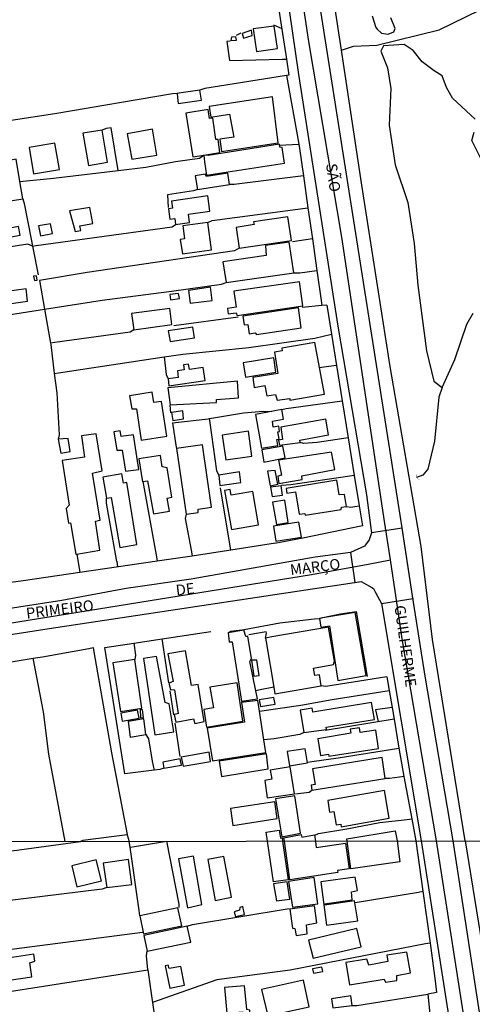
# Model space of a CAD drawing. Extents: x 183123 to 185537, y 1671509 to 1674286.
# Drawn here: x 184391 to 184496, y 1672584 to 1672812 of the extents above; entities that cross this region are included whole.
import ezdxf
from ezdxf.enums import TextEntityAlignment as Align

# ---------------------------------------------------------------- set-up
doc = ezdxf.new("R2010")
doc.units = 0
doc.header["$MEASUREMENT"] = 0
doc.layers.get('0').update_dxf_attribs({"linetype": 'CONTINUOUS'})
for name, color, linetype in [('V-BUEIRO', 5, 'CONTINUOUS'), ('V-CRUZAMENTO', 1, 'CONTINUOUS'), ('V-EDIFICACAO', 2, 'CONTINUOUS'), ('V-EIXO_DE_LOGRADOURO', 3, 'CONTINUOUS'), ('V-LAGOA', 4, 'CONTINUOUS'), ('V-LOTE', 1, 'CONTINUOUS'), ('V-NOME_DOS_LOGRADOUROS', 7, 'CONTINUOUS'), ('V-QUADRA', 2, 'CONTINUOUS'), ('V-TALVEGUE', 7, 'CONTINUOUS'), ('V-TESTADA', 210, 'CONTINUOUS'), ('X-LIMITE_1000', 7, 'CONTINUOUS')]:
    doc.layers.add(name, color=color, linetype=linetype)

# ---------------------------------------------------------------- blocks, each defined once
blk = doc.blocks.new('305')
at = {"color": 0, "linetype": 'ByBlock', "lineweight": -2, "const_width": 0.05}
blk.add_lwpolyline([(0.73, 0.39, 0.60863), (-0.73, 0.38)], format="xyb", dxfattribs=at)
blk = doc.blocks.new('872GIIP_img_geo')
at = {"layer": 'V-CRUZAMENTO'}
for points in [[(184479.75, 1672694.42), (184472.64, 1672693.3), (184472.09, 1672691.72), (184471.23, 1672690.56), (184470.99, 1672690.23), (184467.75, 1672688.73), (184468.79, 1672681.76), (184470.26, 1672681.98), (184472.7, 1672680.63), (184473.09, 1672680.41), (184473.6, 1672679.47), (184474.53, 1672677.78), (184474.99, 1672676.94), (184482.31, 1672678.09), (184482.22, 1672678.69)], [(184472.42, 1672695), (184472.42, 1672695)]]:
    blk.add_lwpolyline(points, close=True, dxfattribs=at)
at = {"layer": 'V-EDIFICACAO'}
for points in [[(184445.15, 1672810.3), (184445.92, 1672805.08), (184450.79, 1672805.77), (184450.02, 1672810.94), (184445.15, 1672810.3)], [(184440.1, 1672808.36), (184439.93, 1672807.58), (184441.27, 1672807.71), (184441.09, 1672808.49), (184440.1, 1672808.36)], [(184442.56, 1672809.26), (184442.9, 1672808.14), (184444.93, 1672808.79), (184444.76, 1672810.04), (184442.56, 1672809.26)], [(184427.47, 1672795.29), (184427.57, 1672794.41), (184427.73, 1672792.97), (184433.16, 1672793.79), (184432.77, 1672796.11), (184428.38, 1672795.43), (184427.47, 1672795.29)], [(184434.89, 1672792.28), (184435.32, 1672789.82), (184439.67, 1672790.51), (184440.66, 1672785.21), (184437.39, 1672784.69), (184437.77, 1672781.84), (184450.92, 1672783.87), (184449.67, 1672794.56), (184434.89, 1672792.28)], [(184433.69, 1672781.03), (184437.43, 1672781.59), (184437, 1672784.65), (184436.48, 1672784.65), (184435.79, 1672789.56), (184435.02, 1672789.48), (184434.71, 1672791.59), (184429.5, 1672790.77), (184431.09, 1672780.64)], [(184405.53, 1672786.07), (184406.86, 1672778.61), (184411.3, 1672779.34), (184410.01, 1672786.76), (184405.53, 1672786.07)], [(184415.83, 1672785.94), (184416.91, 1672780.03), (184422.73, 1672781.03), (184421.74, 1672787.02), (184415.83, 1672785.94)], [(184399.02, 1672783.78), (184393.07, 1672782.75), (184394.06, 1672776.67), (184400.1, 1672777.66), (184399.02, 1672783.78)], [(184433.69, 1672781.03), (184433.85, 1672779.42), (184434.33, 1672776.33), (184452.43, 1672779.17), (184451.87, 1672782.79), (184451.35, 1672782.84), (184451.27, 1672783.57), (184434.69, 1672780.94), (184433.69, 1672781.03)], [(184390.93, 1672774.91), (184390.09, 1672780.03), (184383.76, 1672779), (184383.76, 1672779), (184383.76, 1672779), (184385.27, 1672769.86), (184391.6, 1672770.85)], [(184431.65, 1672776.2), (184432.17, 1672773.05), (184439.67, 1672774.17), (184439.28, 1672776.8), (184434.33, 1672776.02), (184433.98, 1672776.59), (184431.65, 1672776.2)], [(184426.13, 1672770.33), (184426.39, 1672768.7), (184425.45, 1672768.52), (184425.74, 1672766.16), (184426.95, 1672766.28), (184427.08, 1672764.9), (184430.32, 1672765.33), (184430.14, 1672767.27), (184435.1, 1672767.96), (184434.63, 1672771.54), (184426.13, 1672770.33)], [(184402.42, 1672768.09), (184403.76, 1672763.31), (184405.05, 1672763.48), (184404.88, 1672764.56), (184407.9, 1672765.12), (184407.21, 1672768.87), (184402.42, 1672768.09)], [(184379.79, 1672763.95), (184380.65, 1672759.86), (184388.76, 1672761.5), (184388.8, 1672762.01), (184390.96, 1672762.44), (184390.57, 1672764.47), (184388.24, 1672764), (184387.81, 1672765.68), (184379.79, 1672763.95)], [(184395.27, 1672764.56), (184395.74, 1672762.27), (184398.5, 1672762.79), (184398.07, 1672765.03), (184395.27, 1672764.56)], [(184428.76, 1672764.56), (184429.2, 1672761.58), (184428.2, 1672761.45), (184428.72, 1672758.09), (184435.45, 1672759), (184434.58, 1672765.33), (184428.76, 1672764.56)], [(184445.23, 1672765.55), (184445.36, 1672764.86), (184441.18, 1672764.21), (184441.87, 1672759.38), (184454.07, 1672761.19), (184453.21, 1672766.67), (184445.23, 1672765.55)], [(184438.12, 1672756.24), (184438.85, 1672751.41), (184454.59, 1672753.69), (184453.55, 1672760.81), (184447.99, 1672759.99), (184448.16, 1672757.7), (184438.12, 1672756.24)], [(184394.1, 1672752.87), (184394.28, 1672751.93), (184394.92, 1672752.01), (184394.79, 1672753), (184394.1, 1672752.87)], [(184440.66, 1672749.43), (184441.18, 1672745.68), (184439.15, 1672745.42), (184439.33, 1672744.12), (184441.22, 1672744.38), (184441.44, 1672743.78), (184456.66, 1672745.98), (184455.92, 1672751.58), (184440.66, 1672749.43)], [(184387.9, 1672749.38), (184388.33, 1672746.45), (184392.68, 1672747.1), (184392.34, 1672749.99), (184387.9, 1672749.38)], [(184425.79, 1672748.61), (184425.96, 1672747.44), (184428.03, 1672747.7), (184427.82, 1672748.87), (184425.79, 1672748.61)], [(184430.1, 1672749.6), (184430.53, 1672746.62), (184435.58, 1672747.23), (184435.19, 1672750.33), (184430.1, 1672749.6)], [(184416.87, 1672744.25), (184417.43, 1672740.42), (184426.26, 1672741.67), (184425.75, 1672745.42), (184416.87, 1672744.25)], [(184442.73, 1672743.65), (184443.03, 1672741.62), (184443.94, 1672741.71), (184444.2, 1672739.51), (184445.62, 1672739.73), (184445.88, 1672739.38), (184456.31, 1672740.93), (184455.67, 1672745.55), (184442.73, 1672743.65)], [(184425.4, 1672740.24), (184425.83, 1672737.74), (184431.48, 1672738.56), (184431.09, 1672741.06), (184425.4, 1672740.24)], [(184461.74, 1672725.52), (184459.46, 1672737.48), (184451.8, 1672736.17), (184451.87, 1672735.54), (184450.1, 1672735.29), (184450.88, 1672730.33), (184445.1, 1672729.34), (184445.41, 1672727.09), (184447.86, 1672727.53), (184448.34, 1672725.11), (184450.36, 1672725.46), (184450.71, 1672724.08), (184453.64, 1672724.49), (184453.7, 1672724.12), (184461.74, 1672725.52)], [(184428.94, 1672732.35), (184429.07, 1672731.19), (184427.56, 1672730.89), (184427.73, 1672729.38), (184425.36, 1672729.03), (184425.57, 1672727.44), (184434.02, 1672728.69), (184433.55, 1672731.71), (184430.32, 1672731.23), (184430.1, 1672732.48), (184428.94, 1672732.35)], [(184442.82, 1672732.79), (184443.38, 1672729.42), (184450.45, 1672730.59), (184449.93, 1672733.95), (184442.82, 1672732.79)], [(184425.32, 1672727.01), (184425.88, 1672723), (184436.61, 1672723.6), (184436.65, 1672724.29), (184441.74, 1672724.64), (184441.48, 1672728.56), (184425.32, 1672727.01)], [(184422.08, 1672723.56), (184421.69, 1672725.97), (184416.39, 1672725.15), (184416.91, 1672722.09), (184417.99, 1672722.09), (184419.11, 1672714.81), (184425.1, 1672715.76), (184423.85, 1672723.82), (184422.08, 1672723.56)], [(184426.18, 1672721.23), (184426.44, 1672719.38), (184428.98, 1672719.81), (184428.76, 1672721.62), (184426.18, 1672721.23)], [(184451.79, 1672721.92), (184445.71, 1672720.8), (184447.09, 1672712.95), (184450.88, 1672713.6), (184450.65, 1672715), (184451.17, 1672715.09), (184450.91, 1672716.79), (184451.28, 1672716.84), (184451.14, 1672718.05), (184449.8, 1672717.87), (184449.63, 1672719.21), (184452.2, 1672719.67), (184451.79, 1672721.92)], [(184451.61, 1672717.83), (184451.95, 1672714.99), (184451.01, 1672714.85), (184451.23, 1672713.64), (184456.05, 1672714.25), (184455.96, 1672714.83), (184462.65, 1672716.1), (184462.05, 1672719.68), (184451.61, 1672717.83)], [(184414.45, 1672715.71), (184414.19, 1672717.01), (184412.77, 1672716.75), (184413.46, 1672712.48), (184414.71, 1672712.52), (184415.49, 1672707.61), (184418.59, 1672708.04), (184417.34, 1672716.1), (184414.45, 1672715.71)], [(184437.9, 1672716.02), (184438.77, 1672710.28), (184444.84, 1672711.14), (184444.03, 1672716.88), (184437.9, 1672716.02)], [(184399.84, 1672715.07), (184399.84, 1672715.07), (184400.4, 1672711.83), (184402.6, 1672712.22), (184402.17, 1672715.24), (184399.84, 1672715.07), (184399.84, 1672715.07)], [(184404.13, 1672688.37), (184409.49, 1672689.33), (184408.46, 1672696.01), (184409.54, 1672696.23), (184407.81, 1672707.18), (184410.01, 1672707.69), (184408.63, 1672716.32), (184405.23, 1672715.84), (184405.92, 1672710.89), (184400.74, 1672710.07), (184402.38, 1672699.76), (184401.65, 1672698.94), (184402.21, 1672695.58), (184402.68, 1672695.67), (184403.93, 1672688.34)], [(184427.3, 1672712.87), (184427.3, 1672712.87), (184429.54, 1672697.65), (184432.34, 1672698), (184432.39, 1672698.81), (184435.49, 1672699.29), (184433.38, 1672713.73), (184427.3, 1672712.87), (184427.3, 1672712.87)], [(184447.13, 1672712.57), (184447.65, 1672709.76), (184452.56, 1672710.71), (184452.04, 1672713.43), (184447.13, 1672712.57)], [(184451.05, 1672710.15), (184451.7, 1672706.7), (184450.88, 1672706.44), (184451.14, 1672704.76), (184456.57, 1672705.67), (184456.44, 1672706.57), (184464.11, 1672708), (184463.38, 1672712.05), (184451.05, 1672710.15)], [(184419.47, 1672705.2), (184420.57, 1672705.37), (184421.95, 1672697.69), (184425.66, 1672698.34), (184425.19, 1672701.36), (184426.22, 1672701.57), (184425.19, 1672708.43), (184424.02, 1672708.64), (184423.59, 1672711.27), (184418.59, 1672710.5), (184419.41, 1672705.19)], [(184437.17, 1672706.7), (184437.17, 1672706.7), (184437.43, 1672704.29), (184442.26, 1672704.98), (184442, 1672707.44), (184437.17, 1672706.7), (184437.17, 1672706.7)], [(184450.28, 1672707.82), (184448.47, 1672707.65), (184449.11, 1672704.25), (184450.84, 1672704.59), (184450.28, 1672707.82)], [(184415.79, 1672704.98), (184415.01, 1672704.85), (184414.62, 1672707.01), (184410.23, 1672706.27), (184411.05, 1672701.36), (184412.17, 1672701.53), (184414.15, 1672689.93), (184418.07, 1672690.58), (184415.79, 1672704.98)], [(184452.82, 1672703.6), (184452.95, 1672702.52), (184454.98, 1672702.82), (184455.84, 1672697.65), (184457.17, 1672697.82), (184457.26, 1672697.39), (184465.58, 1672698.73), (184465.67, 1672699.25), (184466.83, 1672699.42), (184466.4, 1672702.22), (184465.15, 1672702.13), (184464.59, 1672705.58), (184452.82, 1672703.6)], [(184440.02, 1672702.09), (184439.76, 1672703.38), (184438.46, 1672703.17), (184440.1, 1672694.07), (184446.35, 1672695.15), (184445.06, 1672702.91), (184440.02, 1672702.09)], [(184449.2, 1672703.9), (184449.54, 1672701.75), (184451.96, 1672702.09), (184451.66, 1672704.2), (184449.2, 1672703.9)], [(184449.67, 1672700.41), (184450.58, 1672695.28), (184453.29, 1672695.71), (184452.48, 1672700.93), (184449.67, 1672700.41)], [(184449.89, 1672694.85), (184450.45, 1672691.36), (184456.36, 1672692.3), (184455.75, 1672695.8), (184449.89, 1672694.85)], [(184460.54, 1672673.42), (184460.69, 1672672.45), (184460.84, 1672671.44), (184462.91, 1672671.74), (184464.85, 1672659.02), (184471.4, 1672660.19), (184468.86, 1672674.84), (184461.31, 1672673.55), (184460.54, 1672673.42)], [(184449.94, 1672657.46), (184450.19, 1672655.96), (184460.97, 1672657.77), (184460.58, 1672660.32), (184459.5, 1672660.23), (184459.2, 1672661.91), (184463.81, 1672662.73), (184464.03, 1672663.51), (184462.65, 1672671.4), (184449.5, 1672669.16), (184447.99, 1672668.9), (184448.15, 1672667.99)], [(184445.76, 1672656.65), (184444.37, 1672663.46), (184444.76, 1672664.24), (184443.94, 1672669.24), (184443.42, 1672669.24), (184442.99, 1672670.71), (184439.33, 1672670.1), (184439.59, 1672668.03), (184440.27, 1672668.03), (184442.43, 1672654.24), (184446.14, 1672654.76)], [(184412.56, 1672663.12), (184414.32, 1672651.87), (184419.28, 1672652.64), (184417.6, 1672663.89), (184412.56, 1672663.12)], [(184422.69, 1672664.58), (184419.63, 1672664.11), (184422.3, 1672646.44), (184426.7, 1672647.08), (184425.62, 1672653.63), (184424.71, 1672653.89), (184422.69, 1672664.58)], [(184427.13, 1672651.18), (184426.78, 1672651.13), (184427.17, 1672649.37), (184431.26, 1672650.1), (184431.61, 1672649.06), (184433.77, 1672649.5), (184432.39, 1672658.07), (184430.83, 1672657.9), (184429.45, 1672665.92), (184425.32, 1672665.23), (184426.52, 1672658.81), (184425.57, 1672658.42), (184425.92, 1672656.91), (184426.82, 1672656.87), (184427.73, 1672651.39)], [(184446.01, 1672663.77), (184444.76, 1672663.72), (184445.32, 1672660.06), (184446.57, 1672660.23), (184446.01, 1672663.77)], [(184435.1, 1672657.51), (184435.92, 1672652.69), (184433.64, 1672652.3), (184434.33, 1672648.2), (184442.78, 1672649.58), (184441.4, 1672658.51), (184435.1, 1672657.51)], [(184446.53, 1672654.54), (184446.83, 1672652.99), (184450.23, 1672653.51), (184449.97, 1672655.1), (184446.53, 1672654.54)], [(184447.63, 1672645.23), (184446.6, 1672651.93), (184446.22, 1672654.41), (184442.47, 1672653.94), (184443.16, 1672649.37), (184434.46, 1672647.94), (184435.66, 1672640.36), (184448.08, 1672642.34)], [(184459.03, 1672651.65), (184458.87, 1672652.62), (184456.1, 1672652.17), (184456.92, 1672646.95), (184462.18, 1672647.69), (184462.12, 1672648.18), (184473.34, 1672650.01), (184472.65, 1672653.94), (184459.03, 1672651.65)], [(184414.37, 1672651.48), (184414.71, 1672649.63), (184418.68, 1672650.32), (184418.29, 1672652.17), (184414.37, 1672651.48)], [(184418.89, 1672652.3), (184418.94, 1672650.36), (184419.67, 1672650.44), (184419.41, 1672652.21), (184418.89, 1672652.3)], [(184416.05, 1672649.5), (184416.56, 1672645.87), (184420.23, 1672646.48), (184419.71, 1672650.1), (184416.05, 1672649.5)], [(184469.83, 1672648.01), (184467.73, 1672647.74), (184467.82, 1672646.78), (184460.15, 1672645.53), (184460.8, 1672641.65), (184462.68, 1672641.92), (184462.76, 1672641.43), (184474.3, 1672643.27), (184473.64, 1672647.51), (184470.02, 1672646.96), (184469.83, 1672648.01)], [(184428.42, 1672641.26), (184428.85, 1672639.15), (184435.23, 1672640.23), (184434.93, 1672642.38), (184428.42, 1672641.26)], [(184437.21, 1672640.31), (184437.77, 1672636.78), (184448.64, 1672638.5), (184448.21, 1672642.04), (184437.21, 1672640.31)], [(184457.78, 1672639.93), (184457.26, 1672643.2), (184453.04, 1672642.56), (184453.6, 1672639.24), (184457.78, 1672639.93)], [(184458.94, 1672638.55), (184459.59, 1672634.92), (184458.6, 1672634.71), (184458.81, 1672633.55), (184475.84, 1672636.3), (184475.11, 1672641.13), (184458.94, 1672638.55)], [(184424.15, 1672640.05), (184424.41, 1672638.72), (184428.46, 1672639.37), (184428.2, 1672640.83), (184424.15, 1672640.05)], [(184449.11, 1672638.24), (184449.46, 1672636.09), (184447.82, 1672635.83), (184448.38, 1672631.78), (184454.72, 1672632.73), (184453.73, 1672638.98), (184449.11, 1672638.24)], [(184450.35, 1672631.59), (184451.79, 1672622.77), (184456.18, 1672623.59), (184454.85, 1672632.25), (184450.35, 1672631.59)], [(184462.48, 1672631.17), (184462.86, 1672628.43), (184463.9, 1672628.59), (184464.46, 1672625.53), (184465.49, 1672625.7), (184465.58, 1672625.06), (184476.75, 1672627.08), (184475.67, 1672633.46), (184462.48, 1672631.17)], [(184439.84, 1672629.28), (184440.45, 1672625.35), (184450.71, 1672626.99), (184450.15, 1672630.83), (184439.84, 1672629.28)], [(184452, 1672621.74), (184453.3, 1672612.72), (184449.85, 1672612.31), (184448.49, 1672621.73), (184448.18, 1672623.8), (184451.2, 1672624.25), (184451.48, 1672622.44), (184451.9, 1672622.51)], [(184452.42, 1672621.74), (184452.29, 1672622.54), (184456.32, 1672623.3), (184456.45, 1672622.69), (184459.41, 1672623.2), (184459.61, 1672621.69), (184459.8, 1672620.25), (184466.63, 1672621.25), (184467.49, 1672615.32), (184464.73, 1672614.92), (184464.79, 1672614.44), (184453.66, 1672612.78), (184452.42, 1672621.74)], [(184478.58, 1672621.78), (184479.26, 1672616.95), (184467.88, 1672615.28), (184466.98, 1672621.76), (184466.94, 1672622.29), (184478.18, 1672624.16)], [(184427.79, 1672617.65), (184429.88, 1672606.28), (184433.24, 1672607.02), (184431.27, 1672618.27), (184427.79, 1672617.65)], [(184434.61, 1672617.44), (184436.31, 1672607.99), (184440.07, 1672608.75), (184438.33, 1672618.17), (184434.61, 1672617.44)], [(184403.01, 1672616.01), (184404.18, 1672611.11), (184409.85, 1672612.49), (184408.67, 1672617.38), (184403.01, 1672616.01)], [(184410.3, 1672616.64), (184411.15, 1672610.95), (184416.91, 1672611.71), (184416.16, 1672617.47), (184410.3, 1672616.64)], [(184449.88, 1672611.86), (184450.53, 1672607.86), (184453.66, 1672608.3), (184453.07, 1672612.32), (184449.88, 1672611.86)], [(184453.37, 1672612.37), (184454.28, 1672606.43), (184460.18, 1672607.22), (184459.33, 1672613.28), (184453.37, 1672612.37)], [(184461.72, 1672606.88), (184461.74, 1672607.21), (184468.12, 1672608.15), (184468, 1672610), (184469.4, 1672610.31), (184468.87, 1672613.4), (184460.9, 1672612.29), (184462.21, 1672602.22), (184469.44, 1672603.23), (184468.67, 1672607.85), (184461.72, 1672606.88)], [(184453.67, 1672605.92), (184454.27, 1672601.55), (184454.86, 1672601.49), (184455.13, 1672599.84), (184457.71, 1672600.19), (184457.55, 1672602.31), (184459.97, 1672602.76), (184459.41, 1672606.75), (184453.67, 1672605.92)], [(184418.81, 1672604.43), (184418.81, 1672604.43), (184419.68, 1672600.19), (184428.53, 1672602.08), (184427.62, 1672606.26), (184418.81, 1672604.43), (184418.81, 1672604.43)], [(184440.75, 1672605.34), (184441.02, 1672604.24), (184443.13, 1672604.72), (184442.77, 1672606.53), (184442.02, 1672606.35), (184441.98, 1672605.7), (184440.75, 1672605.34)], [(184419.73, 1672599.86), (184420.52, 1672596.18), (184430.63, 1672598.32), (184429.81, 1672602.01), (184419.73, 1672599.86)], [(184458.02, 1672598.76), (184459.12, 1672594.56), (184470.25, 1672597.23), (184469.23, 1672601.45), (184458.02, 1672598.76)], [(184384.98, 1672594.07), (184385.73, 1672589.08), (184393.72, 1672590.26), (184393.2, 1672593.51), (184394.42, 1672593.85), (184394.16, 1672595.48), (184384.98, 1672594.07)], [(184466.69, 1672593.58), (184467.54, 1672588.41), (184475.57, 1672589.73), (184475.9, 1672589.01), (184478.56, 1672589.4), (184478.56, 1672590.58), (184481.68, 1672591.15), (184480.87, 1672596), (184476.23, 1672595.27), (184476.48, 1672593.79), (184472.02, 1672592.93), (184471.59, 1672594.37), (184466.69, 1672593.58)], [(184425.62, 1672592.17), (184425.42, 1672592.91), (184424.71, 1672592.77), (184425.75, 1672587.6), (184429.18, 1672588.33), (184428.36, 1672592.6), (184425.62, 1672592.17)], [(184458.96, 1672592.11), (184459.13, 1672591.1), (184461.3, 1672591.44), (184461.11, 1672592.5), (184458.96, 1672592.11)], [(184447.1, 1672587.29), (184448.52, 1672581.17), (184458.18, 1672583.3), (184456.81, 1672589.47), (184447.1, 1672587.29)], [(184438.47, 1672587.74), (184438.99, 1672581.81), (184442.72, 1672582.14), (184443.07, 1672581.38), (184444.42, 1672581.57), (184444.4, 1672582.48), (184443.65, 1672582.63), (184443.13, 1672588.18), (184438.47, 1672587.74)], [(184463.64, 1672583.06), (184463.65, 1672583.01), (184468.16, 1672583.62), (184467.85, 1672585.8), (184463.32, 1672585.13)]]:
    blk.add_lwpolyline(points, close=True, dxfattribs=at)
at = {"layer": 'V-EIXO_DE_LOGRADOURO'}
for points in [[(184475.77, 1672695.46), (184465.76, 1672761.98), (184458.11, 1672807.35), (184451.25, 1672852.72), (184437.06, 1672941.88), (184435.11, 1672955.82)], [(184477.05, 1672687.01), (184475.77, 1672695.46)], [(184471.9, 1672686.08), (184477.05, 1672687.01)], [(184478.37, 1672678.23), (184477.05, 1672687.01)], [(184346.75, 1672666.01), (184361.97, 1672668.08), (184458.69, 1672683.68), (184471.9, 1672686.08)], [(184487.77, 1672621.79), (184479.8, 1672668.72), (184478.37, 1672678.23)], [(184495.24, 1672573.64), (184487.77, 1672621.79)]]:
    blk.add_lwpolyline(points, dxfattribs=at)
at = {"layer": 'V-LAGOA'}
for points in [[(184472.81, 1672813.33), (184473.63, 1672810.65), (184474, 1672810.28), (184474, 1672810.28), (184474.99, 1672809.28), (184474.99, 1672809.28), (184475.98, 1672809.15), (184476.54, 1672809.08), (184477.88, 1672809.59), (184478.16, 1672810.42), (184477.11, 1672812.86)], [(184499.07, 1672778.2), (184495.94, 1672784.38), (184496.54, 1672786.31)], [(184496.73, 1672789.38), (184491.47, 1672794.19), (184490.06, 1672796.67), (184489.11, 1672799.39), (184487.2, 1672800.57), (184484.45, 1672802.65), (184482.32, 1672805.29), (184480.25, 1672806.71), (184475.44, 1672806.4), (184474.79, 1672805.1), (184476.36, 1672801.28), (184477.13, 1672796.48), (184476.72, 1672787.97), (184478.16, 1672778.75), (184481.1, 1672769.97), (184482.54, 1672760.48), (184482.54, 1672760.48), (184483.39, 1672750.83), (184485.42, 1672735.59), (184487.15, 1672728.54), (184489.07, 1672727.09), (184489.07, 1672727.09), (184492.04, 1672733.58), (184494.78, 1672741.73), (184496.32, 1672744.29)]]:
    blk.add_lwpolyline(points, dxfattribs=at)
at = {"layer": 'V-LOTE'}
for points in [[(184438.36, 1672896.78), (184452.89, 1672803.28)], [(184465.67, 1672805.37), (184464.08, 1672815.94), (184460.1, 1672836.58), (184456.51, 1672857.3), (184456.14, 1672859.48)], [(184465.67, 1672805.37), (184468.43, 1672806.33), (184473.91, 1672806.53), (184488.41, 1672810.12), (184497.72, 1672814.69), (184501.86, 1672808.7), (184509.83, 1672803.26), (184539.09, 1672789.07), (184553.72, 1672781.66), (184561.44, 1672778.73)], [(184451.74, 1672810.39), (184449.91, 1672811.15)], [(184442.26, 1672809.33), (184441.22, 1672808.78)], [(184439.8, 1672807.48), (184439.05, 1672807.36), (184439.68, 1672802.99), (184451.85, 1672803.26), (184452.89, 1672803.28)], [(184494.42, 1672621.8), (184486.81, 1672668.58), (184484.17, 1672690.16), (184477, 1672731.9), (184470.38, 1672774.04), (184465.67, 1672805.37)], [(184452.89, 1672803.28), (184453.47, 1672799.58)], [(184452.93, 1672799.49), (184433.92, 1672796.44), (184432.77, 1672796.11)], [(184453.47, 1672799.58), (184452.93, 1672799.49)], [(184452.93, 1672799.49), (184455.74, 1672783.55)], [(184427.47, 1672795.29), (184426.38, 1672795.24), (184399.02, 1672790.61), (184388.88, 1672789.06)], [(184413.75, 1672777.43), (184412.17, 1672787.36), (184410.97, 1672787.16), (184410.01, 1672786.76)], [(184451.3, 1672783.33), (184455.74, 1672783.55)], [(184455.74, 1672783.55), (184455.91, 1672782.57), (184456.82, 1672776.23)], [(184413.75, 1672777.43), (184420.17, 1672778.2), (184427.06, 1672779.51), (184432.69, 1672780.28), (184433.69, 1672781.03)], [(184390.93, 1672774.91), (184398.76, 1672775.64), (184413.75, 1672777.43)], [(184456.82, 1672776.23), (184440.76, 1672774.16), (184439.67, 1672774.17)], [(184456.82, 1672776.23), (184457.88, 1672768.78)], [(184432.17, 1672773.05), (184431.28, 1672772.69), (184425.22, 1672771.75), (184425.36, 1672768.84)], [(184391.6, 1672770.85), (184391.94, 1672769.81), (184393.54, 1672761.48), (184393.85, 1672759.88)], [(184434.58, 1672765.33), (184435.62, 1672765.79), (184457.88, 1672768.78)], [(184457.88, 1672768.78), (184458.92, 1672761.58)], [(184393.85, 1672759.88), (184394.73, 1672760), (184426.29, 1672764.34), (184427.08, 1672764.9)], [(184393.85, 1672759.88), (184392.73, 1672760.33), (184376.33, 1672757.79), (184360.69, 1672755.66), (184345.13, 1672752.83), (184334.08, 1672751.39), (184333.07, 1672751.26)], [(184458.92, 1672761.58), (184454.31, 1672760.86)], [(184458.92, 1672761.58), (184459.97, 1672754.23)], [(184393.85, 1672759.88), (184393.93, 1672759.48), (184395.13, 1672753.18)], [(184441.87, 1672759.38), (184440.79, 1672758.82), (184406.59, 1672753.78), (184395.45, 1672751.92)], [(184454.59, 1672753.69), (184455.98, 1672753.71), (184459.97, 1672754.23)], [(184459.97, 1672754.23), (184460.97, 1672747.26), (184461.14, 1672746.07)], [(184395.45, 1672751.92), (184396.63, 1672745.27)], [(184396.63, 1672745.27), (184410.06, 1672747.36), (184426.16, 1672749.41), (184437.8, 1672751.08), (184438.85, 1672751.41)], [(184462.25, 1672746.18), (184461.14, 1672746.07)], [(184462.25, 1672746.18), (184463.34, 1672739.45)], [(184335.97, 1672735.72), (184396.63, 1672745.27)], [(184396.63, 1672745.27), (184398.04, 1672737.34)], [(184461.14, 1672746.07), (184456.53, 1672745.63)], [(184441.67, 1672743.39), (184426.71, 1672741.34)], [(184417.43, 1672740.42), (184416.54, 1672739.94), (184399.04, 1672737.48), (184398.04, 1672737.34)], [(184424.47, 1672734.16), (184428.83, 1672734.82), (184444.15, 1672736.32), (184459.47, 1672738.52), (184463.34, 1672739.45)], [(184463.34, 1672739.45), (184464.51, 1672732.2)], [(184398.04, 1672737.34), (184398.09, 1672737.05), (184398.92, 1672730.32)], [(184398.92, 1672730.32), (184399.92, 1672730.47), (184424.47, 1672734.16)], [(184424.47, 1672734.16), (184424.91, 1672730.11), (184425.36, 1672729.03)], [(184398.92, 1672730.32), (184399.47, 1672725.8), (184400.05, 1672716.09), (184399.84, 1672715.07)], [(184464.51, 1672732.2), (184460.41, 1672731.65)], [(184464.51, 1672732.2), (184465.84, 1672723.95)], [(184451.79, 1672721.92), (184452.83, 1672722.19), (184465.84, 1672723.95)], [(184465.84, 1672723.95), (184467.22, 1672715.38)], [(184425.74, 1672722.93), (184425.94, 1672721.2)], [(184434.99, 1672719.87), (184442.92, 1672721.16), (184447.46, 1672721.58), (184449.46, 1672721.49)], [(184426.38, 1672718.88), (184434.67, 1672719.82), (184434.99, 1672719.87)], [(184426.38, 1672718.88), (184427.13, 1672713.7), (184427.3, 1672712.87)], [(184437.17, 1672706.7), (184436.67, 1672707.72), (184435.13, 1672718.87), (184434.99, 1672719.87)], [(184467.22, 1672715.38), (184466.19, 1672715.23), (184460.01, 1672714.32), (184456.82, 1672714.02), (184456.05, 1672714.25)], [(184467.22, 1672715.38), (184468.63, 1672706.61)], [(184419.47, 1672705.2), (184422.68, 1672687.73), (184422.86, 1672686.72)], [(184468.63, 1672706.61), (184467.61, 1672706.47), (184453.93, 1672704.49), (184451.75, 1672704.33)], [(184468.63, 1672706.61), (184469.77, 1672699.57)], [(184439.94, 1672689.29), (184437.52, 1672703.73)], [(184413.48, 1672686.66), (184411.07, 1672700.22), (184411.05, 1672701.36)], [(184469.77, 1672699.57), (184470.52, 1672694.91), (184456.69, 1672692.07)], [(184466.83, 1672699.42), (184467.87, 1672699.28), (184468.76, 1672699.42), (184469.77, 1672699.57)], [(184429.54, 1672697.65), (184429.36, 1672696.67), (184430.78, 1672688.91), (184430.96, 1672687.91)], [(184439.94, 1672689.29), (184430.96, 1672687.91)], [(184450.35, 1672690.89), (184439.94, 1672689.29)], [(184404.13, 1672688.37), (184404.3, 1672687.37), (184404.66, 1672685.13), (184404.84, 1672684.08)], [(184430.96, 1672687.91), (184429.35, 1672687.66), (184422.86, 1672686.72)], [(184422.86, 1672686.72), (184404.84, 1672684.08)], [(184413.47, 1672686.71), (184413.6, 1672685.39)], [(184404.84, 1672684.08), (184391.64, 1672682.15), (184385.86, 1672681.43)], [(184443.03, 1672670.85), (184451.31, 1672672.43), (184459.31, 1672673.33), (184460.54, 1672673.42)], [(184417.37, 1672667.69), (184423.96, 1672668.68)], [(184423.96, 1672668.68), (184435.27, 1672670.38)], [(184425.51, 1672658.47), (184423.96, 1672668.68)], [(184447.99, 1672668.9), (184448.26, 1672669.99), (184448.17, 1672670.37), (184444.1, 1672669.66)], [(184393.98, 1672664.19), (184396.15, 1672664.55), (184406.97, 1672666.49), (184407.97, 1672666.67)], [(184407.97, 1672666.67), (184408.14, 1672665.67), (184412.23, 1672642.23), (184415.82, 1672623.25), (184415.82, 1672623.24)], [(184410.65, 1672666.68), (184417.37, 1672667.69)], [(184422.14, 1672638.2), (184415.33, 1672637.38), (184410.65, 1672666.68)], [(184417.37, 1672667.69), (184417.77, 1672664.91), (184417.6, 1672663.89)], [(184355.54, 1672621.6), (184348.79, 1672656.99), (184364.87, 1672659.43), (184393.98, 1672664.19)], [(184401.42, 1672621.67), (184397.65, 1672641.95), (184396.41, 1672651.76), (184393.98, 1672664.19)], [(184476.21, 1672659.9), (184462.06, 1672657.64), (184460.97, 1672657.77)], [(184476.21, 1672659.9), (184476.76, 1672656.69)], [(184449.94, 1672657.46), (184446.76, 1672656.84), (184445.76, 1672656.65)], [(184426.71, 1672651.03), (184425.88, 1672656.66)], [(184446.6, 1672651.93), (184456.26, 1672653.32), (184463.5, 1672654.66), (184476.76, 1672656.69)], [(184476.76, 1672656.69), (184477.43, 1672652.76)], [(184477.43, 1672652.76), (184473.58, 1672652.24)], [(184477.43, 1672652.76), (184477.89, 1672650.09)], [(184473.58, 1672652.24), (184474.21, 1672649.49)], [(184428.2, 1672641.38), (184427.04, 1672649.14)], [(184477.89, 1672650.09), (184461.9, 1672647.4)], [(184477.89, 1672650.09), (184479.04, 1672643.34)], [(184420.23, 1672646.48), (184420.84, 1672645.51), (184421.64, 1672640.28), (184421.89, 1672639.23), (184422.14, 1672638.2)], [(184456.92, 1672646.95), (184456.01, 1672646.46), (184450.05, 1672645.48), (184447.63, 1672645.23)], [(184457.76, 1672640.08), (184458.76, 1672640.22), (184464.92, 1672641.07), (184479.04, 1672643.34)], [(184479.04, 1672643.34), (184479.64, 1672639.81), (184480.19, 1672636.78)], [(184424.41, 1672638.72), (184423.46, 1672638.36), (184422.14, 1672638.2)], [(184480.19, 1672636.78), (184479.19, 1672636.63), (184476.83, 1672636.26), (184475.84, 1672636.3)], [(184480.19, 1672636.78), (184482.01, 1672626.89)], [(184454.99, 1672632.72), (184458.17, 1672633.11), (184458.81, 1672633.55)], [(184459.44, 1672623.1), (184460.31, 1672623.53), (184466.89, 1672624.6), (184474.6, 1672626.06), (184480.98, 1672626.78), (184482.01, 1672626.89)], [(184482.01, 1672626.89), (184482.96, 1672621.78)], [(184415.82, 1672623.24), (184405.55, 1672621.86), (184405, 1672621.67)], [(184415.82, 1672623.24), (184416.34, 1672621.69)], [(184356.58, 1672615.1), (184357.58, 1672615.24), (184405, 1672621.67)], [(184416.54, 1672620.37), (184416.34, 1672621.69)], [(184416.54, 1672620.37), (184417.54, 1672620.53), (184424.99, 1672621.7)], [(184424.99, 1672621.7), (184427.85, 1672607.11), (184427.84, 1672606.35)], [(184482.96, 1672621.78), (184484.58, 1672610.1)], [(184494.42, 1672621.8), (184502.34, 1672573.07)], [(184418.81, 1672604.43), (184418.66, 1672605.67), (184416.54, 1672620.37)], [(184411.15, 1672610.95), (184410.08, 1672610.62), (184358.32, 1672604.21)], [(184468.87, 1672607.47), (184483.58, 1672609.93), (184484.58, 1672610.1)], [(184484.58, 1672610.1), (184486.25, 1672598.09)], [(184429.81, 1672602.01), (184431.02, 1672602.4), (184453.55, 1672606.12)], [(184360.45, 1672592.97), (184361.45, 1672593.1), (184419.44, 1672600.58)], [(184486.25, 1672598.09), (184485.23, 1672597.9), (184453.74, 1672591.79), (184436.69, 1672589.58), (184421.76, 1672584.28)], [(184486.25, 1672598.09), (184487.48, 1672589.28), (184487.73, 1672586.57)], [(184420.68, 1672591.88), (184420.31, 1672595.14), (184420.52, 1672596.18)], [(184362.07, 1672582.68), (184363.14, 1672582.85), (184420.68, 1672591.88)], [(184420.68, 1672591.88), (184421.62, 1672585.28), (184421.76, 1672584.28)], [(184468.16, 1672583.62), (184469.26, 1672583.62), (184485.71, 1672586.23)], [(184485.76, 1672586.24), (184485.71, 1672586.23)], [(184487.73, 1672586.57), (184485.76, 1672586.24)], [(184485.76, 1672586.24), (184487.21, 1672571.84), (184487.32, 1672570.8)], [(184421.76, 1672584.28), (184421.74, 1672584.27), (184422.34, 1672579.91)]]:
    blk.add_lwpolyline(points, dxfattribs=at)
at = {"layer": 'V-QUADRA'}
for points in [[(184452.8, 1672819.51), (184455.68, 1672799.72), (184464.8, 1672741.31), (184471.5, 1672702.13), (184472.42, 1672695), (184472.64, 1672693.3), (184472.09, 1672691.72), (184471.23, 1672690.56), (184470.99, 1672690.23), (184467.75, 1672688.73), (184459.55, 1672687.63), (184430.75, 1672682.59), (184415.64, 1672680.38), (184400.69, 1672677.62), (184370.63, 1672672.97)], [(184499, 1672573.97), (184491.6, 1672621.8), (184485.16, 1672660.01), (184482.22, 1672678.69), (184479.59, 1672695.46), (184479.51, 1672695.97), (184455.61, 1672847.94)], [(184361.81, 1672557.14), (184357.04, 1672584.2), (184350.24, 1672621.59), (184344.05, 1672652.06), (184343.86, 1672656.5), (184343.74, 1672659.31), (184345.47, 1672661.04), (184347.14, 1672662.22), (184349.02, 1672663.56), (184397.74, 1672671.12), (184470.26, 1672681.98), (184472.7, 1672680.63), (184473.09, 1672680.41), (184473.6, 1672679.47), (184474.53, 1672677.78), (184474.99, 1672676.94), (184484.23, 1672621.78), (184491.8, 1672573.35)]]:
    blk.add_lwpolyline(points, dxfattribs=at)
at = {"layer": 'V-TALVEGUE'}
blk.add_lwpolyline([(184489.07, 1672727.09), (184488.28, 1672724.84), (184487.3, 1672714.56), (184485.78, 1672708.11), (184484.6, 1672706.73), (184483.14, 1672706.14)], dxfattribs=at)
at = {"layer": 'V-TESTADA'}
for points in [[(184456.69, 1672692.07), (184450.2, 1672690.87)], [(184460.54, 1672673.42), (184461.31, 1672673.66), (184465.44, 1672674.53), (184469.05, 1672675.09), (184471.68, 1672659.94)], [(184439.33, 1672670.1), (184439.96, 1672670.47), (184443.12, 1672670.87)]]:
    blk.add_lwpolyline(points, dxfattribs=at)
at = {"layer": 'X-LIMITE_1000'}
blk.add_line((185535.87, 1672623.21), (183125.18, 1672619.79), dxfattribs=at)
at = {"layer": 'V-BUEIRO', "xscale": 0.999998779412322, "yscale": 0.9999987794123221, "zscale": 0.9999987794123221, "rotation": 123}
blk.add_blockref('305', (184483.85, 1672706.57), dxfattribs=at)
blk.add_blockref('305', (184483.85, 1672706.57), dxfattribs=at)
at = {"layer": 'V-NOME_DOS_LOGRADOUROS'}
for s, rotation, p in [('SÃO', 278, (184461.31, 1672778.77)), ('MARÇO', 7, (184453.98, 1672682.69)), ('DE', 7, (184427.41, 1672677.95)), ('PRIMEIRO', 7, (184392.61, 1672672.59)), ('GUILHERME', 278, (184477.21, 1672676.21))]:
    blk.add_text(s, height=2.5, rotation=rotation, dxfattribs=at).set_placement(p, align=Align.BOTTOM_LEFT)

msp = doc.modelspace()

# ---------------------------------------------------------------- block references
at = {"linetype": 'Continuous'}
msp.add_blockref('872GIIP_img_geo', (0, 0), dxfattribs=at)

doc.saveas('drawing.dxf')
